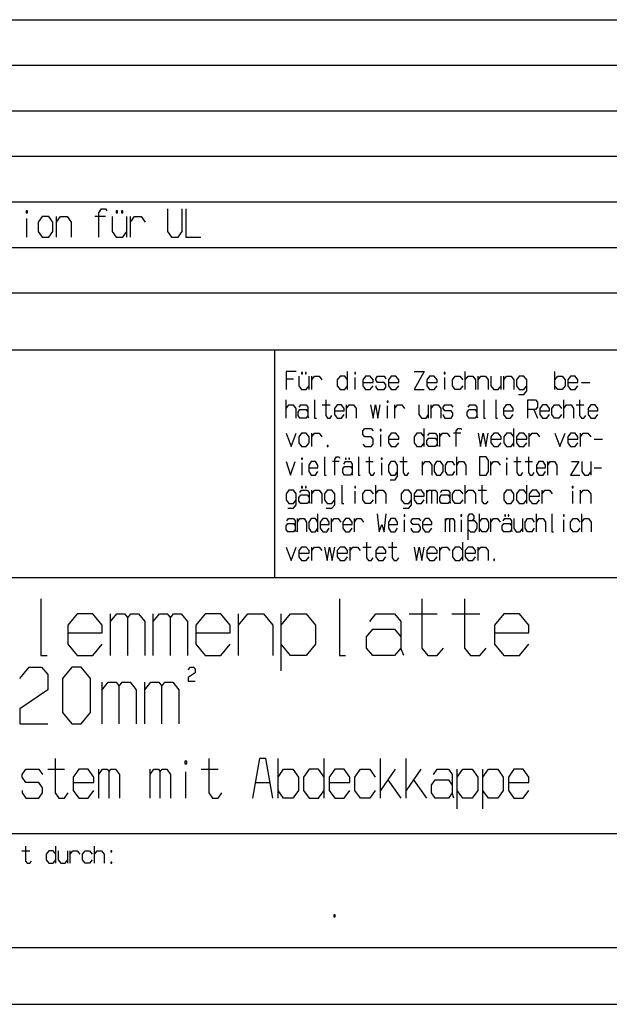
# Model space of a CAD drawing. Extents: x 0 to 594, y 0 to 420.
# Drawn here: x 476 to 527, y 0 to 86 of the extents above; entities that cross this region are included whole.
import ezdxf

# ---------------------------------------------------------------- set-up
doc = ezdxf.new("R2010")
doc.units = 0
doc.layers.get('0').update_dxf_attribs({"linetype": 'CONTINUOUS'})

msp = doc.modelspace()

# ---------------------------------------------------------------- linework, layer by layer
at = {"color": 7}
for p, q in [((408.996582, 86.499992), (588.996582, 86.499992)), ((408.996582, 82.499992), (588.996582, 82.499992)), ((408.996582, 78.499992), (588.996582, 78.499992)), ((408.996582, 74.499992), (588.996582, 74.499992)), ((408.996582, 70.499992), (588.996582, 70.499992)), ((408.996582, 66.499992), (588.996582, 66.499992)), ((408.996582, 62.499992), (588.996582, 62.499992)), ((408.996582, 57.499992), (588.996582, 57.499992)), ((497.996582, 37.499992), (497.996582, 57.499992)), ((408.996582, 37.499992), (588.996582, 37.499992)), ((408.996582, 14.999992), (588.996582, 14.999992)), ((24.996582, 5), (588.996582, 5)), ((408.996582, 4.999993), (588.996582, 4.999993)), ((408.996582, 4.999993), (588.996582, 4.999993)), ((-0.003418, 0), (593.996582, 0))]:
    msp.add_line(p, q, dxfattribs=at)
for points in [[(476.28363, 69.546661), (476.28363, 69.713333), (476.165466, 69.713333), (476.165466, 69.546661)], [(477.199463, 68.713333), (477.199463, 67.879997), (477.553986, 67.379997), (478.144806, 67.379997), (478.499298, 67.879997), (478.499298, 68.713333), (478.144806, 69.213333), (477.553986, 69.213333)], [(484.171478, 69.546661), (484.171478, 69.713333), (484.053314, 69.713333), (484.053314, 69.546661)], [(484.644135, 69.546661), (484.644135, 69.713333), (484.52597, 69.713333), (484.52597, 69.546661)], [(500.448792, 55.386658), (500.448792, 55.493324), (500.366974, 55.493324), (500.366974, 55.386658)], [(500.776031, 55.386658), (500.776031, 55.493324), (500.694244, 55.493324), (500.694244, 55.386658)], [(505.112244, 55.386658), (505.112244, 55.493324), (505.030426, 55.493324), (505.030426, 55.386658)], [(512.986938, 55.386658), (512.986938, 55.493324), (512.90509, 55.493324), (512.90509, 55.386658)], [(507.955872, 52.886658), (507.955872, 52.993324), (507.878632, 52.993324), (507.878632, 52.886658)], [(500.121552, 49.853325), (500.121552, 49.319992), (500.366974, 48.999992), (500.776031, 48.999992), (501.021484, 49.319992), (501.021484, 49.853325), (500.776031, 50.173325), (500.366974, 50.173325)], [(507.362152, 50.386658), (507.362152, 50.493324), (507.280334, 50.493324), (507.280334, 50.386658)], [(502.616882, 49.106659), (502.616882, 48.999992), (502.6987, 48.999992), (502.6987, 49.106659)], [(500.433289, 47.886658), (500.433289, 47.993324), (500.360535, 47.993324), (500.360535, 47.886658)], [(504.288635, 47.886658), (504.288635, 47.993324), (504.215881, 47.993324), (504.215881, 47.886658)], [(504.506866, 47.886658), (504.57962, 47.886658), (504.57962, 47.993324), (504.506866, 47.993324)], [(507.434753, 47.886658), (507.434753, 47.993324), (507.36203, 47.993324), (507.36203, 47.886658)], [(511.999359, 47.353325), (511.999359, 46.819992), (512.21759, 46.499992), (512.581299, 46.499992), (512.799561, 46.819992), (512.799561, 47.353325), (512.581299, 47.673325), (512.21759, 47.673325)], [(516.000183, 46.499992), (516.582153, 46.499992), (516.800415, 46.819992), (516.800415, 47.779991), (516.582153, 48.099991), (516.000183, 48.099991)], [(518.437134, 47.886658), (518.437134, 47.993324), (518.36438, 47.993324), (518.36438, 47.886658)], [(500.448792, 45.386658), (500.448792, 45.493324), (500.366974, 45.493324), (500.366974, 45.386658)], [(500.694244, 45.386658), (500.776031, 45.386658), (500.776031, 45.493324), (500.694244, 45.493324)], [(505.112244, 45.386658), (505.112244, 45.493324), (505.030426, 45.493324), (505.030426, 45.386658)], [(518.120789, 44.853325), (518.120789, 44.319992), (518.366272, 43.999992), (518.77533, 43.999992), (519.020752, 44.319992), (519.020752, 44.853325), (518.77533, 45.173325), (518.366272, 45.173325)], [(524.23645, 45.386658), (524.23645, 45.493324), (524.154663, 45.493324), (524.154663, 45.386658)], [(509.435181, 42.886658), (509.435181, 42.993324), (509.362457, 42.993324), (509.362457, 42.886658)], [(514.436279, 42.886658), (514.436279, 42.993324), (514.363525, 42.993324), (514.363525, 42.886658)], [(518.291626, 42.886658), (518.291626, 42.993324), (518.218872, 42.993324), (518.218872, 42.886658)], [(518.509888, 42.886658), (518.582642, 42.886658), (518.582642, 42.993324), (518.509888, 42.993324)], [(523.438171, 42.886658), (523.438171, 42.993324), (523.365417, 42.993324), (523.365417, 42.886658)], [(517.241272, 39.106659), (517.241272, 38.999992), (517.32312, 38.999992), (517.32312, 39.106659)], [(479.352234, 25.630419), (480.170227, 24.630419), (480.988251, 24.630419), (481.806244, 25.630419), (481.806244, 28.630419), (480.988251, 29.630419), (480.170227, 29.630419), (479.352234, 28.630419)], [(490.276245, 21.131136), (490.276245, 21.36447), (490.112701, 21.36447), (490.112701, 21.131136)], [(483.68335, 13.387733), (483.68335, 13.487733), (483.606049, 13.487733), (483.606049, 13.387733)], [(483.606049, 12.487733), (483.606049, 12.387733), (483.68335, 12.387733), (483.68335, 12.487733)], [(503.188995, 7.852437), (503.188995, 7.685771), (503.307159, 7.685771), (503.307159, 7.852437)]]:
    msp.add_lwpolyline(points, close=True, dxfattribs=at)
for points in [[(478.82431, 67.379997), (478.82431, 69.213333)], [(478.82431, 68.713333), (479.178802, 69.213333), (479.769653, 69.213333), (480.124146, 68.713333), (480.124146, 67.379997)], [(483.137482, 69.213333), (482.192139, 69.213333)], [(482.546631, 67.379997), (482.546631, 69.546661), (482.78299, 69.879997), (483.137482, 69.879997), (483.255646, 69.713333)], [(483.698822, 69.213333), (483.698822, 67.879997), (484.053314, 67.379997), (484.644135, 67.379997), (484.998657, 67.879997)], [(484.998657, 67.379997), (484.998657, 69.213333)], [(485.323639, 67.379997), (485.323639, 69.213333)], [(485.323639, 68.713333), (485.678131, 69.213333), (486.268982, 69.213333), (486.623474, 68.713333)], [(488.573303, 69.879997), (488.573303, 67.879997), (488.927826, 67.379997), (489.518646, 67.379997), (489.873138, 67.879997), (489.873138, 69.879997)], [(490.198151, 69.879997), (490.198151, 67.379997), (491.497986, 67.379997)], [(476.224548, 67.379997), (476.224548, 69.046661)], [(499.896515, 55.599991), (498.996582, 55.599991), (498.996582, 53.999992)], [(504.396362, 53.999992), (504.396362, 55.599991)], [(510.246124, 55.599991), (511.146088, 55.599991), (510.246124, 53.999992), (511.146088, 53.999992)], [(514.745972, 53.999992), (514.745972, 55.599991)], [(522.620605, 53.999992), (522.620605, 55.599991)], [(498.996582, 54.959991), (499.651093, 54.959991)], [(500.121552, 55.173325), (500.121552, 54.319992), (500.366974, 53.999992), (500.776031, 53.999992), (501.021484, 54.319992)], [(501.021484, 53.999992), (501.021484, 55.173325)], [(501.24649, 53.999992), (501.24649, 55.173325)], [(501.24649, 54.853325), (501.491943, 55.173325), (501.901001, 55.173325), (502.146423, 54.853325)], [(504.396362, 54.853325), (504.150909, 55.173325), (503.741852, 55.173325), (503.496399, 54.853325), (503.496399, 54.319992), (503.741852, 53.999992), (504.150909, 53.999992), (504.396362, 54.319992)], [(505.07132, 53.999992), (505.07132, 55.066658)], [(505.746307, 54.639992), (506.646271, 54.639992), (506.646271, 54.853325), (506.400818, 55.173325), (505.99176, 55.173325), (505.746307, 54.853325), (505.746307, 54.319992), (505.99176, 53.999992), (506.400818, 53.999992), (506.646271, 54.319992)], [(506.871277, 54.319992), (506.871277, 54.213326), (507.034882, 53.999992), (507.607574, 53.999992), (507.77121, 54.213326), (507.77121, 54.426659), (507.607574, 54.639992), (507.034882, 54.639992), (506.871277, 54.853325), (506.871277, 54.959991), (507.034882, 55.173325), (507.607574, 55.173325), (507.77121, 54.959991)], [(507.996216, 54.639992), (508.896179, 54.639992), (508.896179, 54.853325), (508.650726, 55.173325), (508.241669, 55.173325), (507.996216, 54.853325), (507.996216, 54.319992), (508.241669, 53.999992), (508.650726, 53.999992), (508.896179, 54.319992)], [(511.371094, 54.639992), (512.271057, 54.639992), (512.271057, 54.853325), (512.025574, 55.173325), (511.616516, 55.173325), (511.371094, 54.853325), (511.371094, 54.319992), (511.616516, 53.999992), (512.025574, 53.999992), (512.271057, 54.319992)], [(512.946045, 53.999992), (512.946045, 55.066658)], [(514.520935, 54.319992), (514.275513, 53.999992), (513.866455, 53.999992), (513.620972, 54.319992), (513.620972, 54.853325), (513.866455, 55.173325), (514.275513, 55.173325), (514.520935, 54.853325)], [(514.745972, 54.853325), (514.991394, 55.173325), (515.400452, 55.173325), (515.645874, 54.853325), (515.645874, 53.999992)], [(515.870911, 53.999992), (515.870911, 55.173325)], [(515.870911, 54.853325), (516.116333, 55.173325), (516.525391, 55.173325), (516.770874, 54.853325), (516.770874, 53.999992)], [(516.99585, 55.173325), (516.99585, 54.319992), (517.241272, 53.999992), (517.650391, 53.999992), (517.895813, 54.319992)], [(517.895813, 53.999992), (517.895813, 55.173325)], [(518.120789, 53.999992), (518.120789, 55.173325)], [(518.120789, 54.853325), (518.366272, 55.173325), (518.77533, 55.173325), (519.020752, 54.853325), (519.020752, 53.999992)], [(519.409424, 53.573326), (519.900269, 53.573326), (520.145691, 53.893326), (520.145691, 54.853325), (519.900269, 55.173325), (519.491211, 55.173325), (519.245789, 54.853325), (519.245789, 54.319992), (519.491211, 53.999992), (519.900269, 53.999992), (520.145691, 54.319992)], [(522.620605, 54.853325), (522.866089, 55.173325), (523.275146, 55.173325), (523.520569, 54.853325), (523.520569, 54.319992), (523.275146, 53.999992), (522.866089, 53.999992), (522.620605, 54.319992)], [(523.745605, 54.639992), (524.645508, 54.639992), (524.645508, 54.853325), (524.400085, 55.173325), (523.991028, 55.173325), (523.745605, 54.853325), (523.745605, 54.319992), (523.991028, 53.999992), (524.400085, 53.999992), (524.645508, 54.319992)], [(524.952332, 54.639992), (525.68866, 54.639992)], [(498.996582, 51.499992), (498.996582, 53.099991)], [(501.506683, 53.099991), (501.506683, 51.499992), (501.661133, 51.499992)], [(502.491455, 53.099991), (502.491455, 51.713326), (502.645905, 51.499992), (502.877594, 51.499992), (503.032043, 51.713326)], [(516.374573, 53.099991), (516.374573, 51.499992), (516.528992, 51.499992)], [(517.436523, 53.099991), (517.436523, 51.499992), (517.591003, 51.499992)], [(520.236389, 51.499992), (520.236389, 53.099991), (520.931396, 53.099991), (521.085876, 52.886658), (521.085876, 52.459991), (520.931396, 52.246658), (520.236389, 52.246658)], [(523.422363, 51.499992), (523.422363, 53.099991)], [(524.793213, 53.099991), (524.793213, 51.713326), (524.947693, 51.499992), (525.179382, 51.499992), (525.333801, 51.713326)], [(498.996582, 52.353325), (499.228271, 52.673325), (499.61441, 52.673325), (499.846069, 52.353325), (499.846069, 51.499992)], [(500.985291, 51.499992), (500.908051, 51.713326), (500.753601, 51.499992), (500.213013, 51.499992), (500.058563, 51.713326), (500.058563, 52.033325), (500.213013, 52.246658), (500.753601, 52.246658), (500.908051, 52.033325)], [(500.135803, 52.459991), (500.290253, 52.673325), (500.753601, 52.673325), (500.908051, 52.459991), (500.908051, 51.713326)], [(502.182556, 52.673325), (502.877594, 52.673325)], [(503.244537, 52.139992), (504.094025, 52.139992), (504.094025, 52.353325), (503.862366, 52.673325), (503.476227, 52.673325), (503.244537, 52.353325), (503.244537, 51.819992), (503.476227, 51.499992), (503.862366, 51.499992), (504.094025, 51.819992)], [(504.306519, 51.499992), (504.306519, 52.673325)], [(504.306519, 52.353325), (504.538208, 52.673325), (504.924347, 52.673325), (505.156036, 52.353325), (505.156036, 51.499992)], [(506.430511, 52.673325), (506.642883, 51.499992), (506.855255, 52.673325), (507.067627, 51.499992), (507.279999, 52.673325)], [(507.917236, 51.499992), (507.917236, 52.566658)], [(508.554474, 51.499992), (508.554474, 52.673325)], [(508.554474, 52.353325), (508.786163, 52.673325), (509.172302, 52.673325), (509.403992, 52.353325)], [(510.678467, 52.673325), (510.678467, 51.819992), (510.910156, 51.499992), (511.296265, 51.499992), (511.527954, 51.819992)], [(511.527954, 51.499992), (511.527954, 52.673325)], [(511.740448, 51.499992), (511.740448, 52.673325)], [(511.740448, 52.353325), (511.972137, 52.673325), (512.358276, 52.673325), (512.589966, 52.353325), (512.589966, 51.499992)], [(512.802429, 51.819992), (512.802429, 51.713326), (512.956909, 51.499992), (513.497498, 51.499992), (513.651917, 51.713326), (513.651917, 51.926659), (513.497498, 52.139992), (512.956909, 52.139992), (512.802429, 52.353325), (512.802429, 52.459991), (512.956909, 52.673325), (513.497498, 52.673325), (513.651917, 52.459991)], [(515.853149, 51.499992), (515.77594, 51.713326), (515.62146, 51.499992), (515.080872, 51.499992), (514.926453, 51.713326), (514.926453, 52.033325), (515.080872, 52.246658), (515.62146, 52.246658), (515.77594, 52.033325)], [(515.003662, 52.459991), (515.158081, 52.673325), (515.62146, 52.673325), (515.77594, 52.459991), (515.77594, 51.713326)], [(518.112366, 52.139992), (518.961914, 52.139992), (518.961914, 52.353325), (518.730225, 52.673325), (518.344055, 52.673325), (518.112366, 52.353325), (518.112366, 51.819992), (518.344055, 51.499992), (518.730225, 51.499992), (518.961914, 51.819992)], [(520.776978, 52.246658), (521.085876, 51.499992)], [(521.29834, 52.139992), (522.147827, 52.139992), (522.147827, 52.353325), (521.916199, 52.673325), (521.530029, 52.673325), (521.29834, 52.353325), (521.29834, 51.819992), (521.530029, 51.499992), (521.916199, 51.499992), (522.147827, 51.819992)], [(523.209839, 51.819992), (522.978149, 51.499992), (522.592041, 51.499992), (522.360352, 51.819992), (522.360352, 52.353325), (522.592041, 52.673325), (522.978149, 52.673325), (523.209839, 52.353325)], [(523.422363, 52.353325), (523.653992, 52.673325), (524.040161, 52.673325), (524.271851, 52.353325), (524.271851, 51.499992)], [(524.484314, 52.673325), (525.179382, 52.673325)], [(525.546326, 52.139992), (526.395813, 52.139992), (526.395813, 52.353325), (526.164124, 52.673325), (525.778015, 52.673325), (525.546326, 52.353325), (525.546326, 51.819992), (525.778015, 51.499992), (526.164124, 51.499992), (526.395813, 51.819992)], [(498.996582, 50.173325), (499.446564, 48.999992), (499.896515, 50.173325)], [(501.24649, 48.999992), (501.24649, 50.173325)], [(501.24649, 49.853325), (501.491943, 50.173325), (501.901001, 50.173325), (502.146423, 49.853325)], [(505.746307, 49.213326), (505.909943, 48.999992), (506.482635, 48.999992), (506.646271, 49.213326), (506.646271, 49.639992), (506.482635, 49.853325), (505.909943, 49.853325), (505.746307, 50.066658), (505.746307, 50.386658), (505.909943, 50.599991), (506.482635, 50.599991), (506.646271, 50.386658)], [(507.996216, 49.639992), (508.896179, 49.639992), (508.896179, 49.853325), (508.650726, 50.173325), (508.241669, 50.173325), (507.996216, 49.853325), (507.996216, 49.319992), (508.241669, 48.999992), (508.650726, 48.999992), (508.896179, 49.319992)], [(511.146088, 49.853325), (510.900635, 50.173325), (510.491577, 50.173325), (510.246124, 49.853325), (510.246124, 49.319992), (510.491577, 48.999992), (510.900635, 48.999992), (511.146088, 49.319992)], [(511.146088, 48.999992), (511.146088, 50.599991)], [(511.452911, 49.959991), (511.616516, 50.173325), (512.107422, 50.173325), (512.271057, 49.959991), (512.271057, 49.213326)], [(512.496033, 48.999992), (512.496033, 50.173325)], [(512.496033, 49.853325), (512.741455, 50.173325), (513.150574, 50.173325), (513.395996, 49.853325)], [(514.3573, 50.173325), (513.70282, 50.173325)], [(513.948242, 48.999992), (513.948242, 50.386658), (514.111877, 50.599991), (514.3573, 50.599991), (514.439148, 50.493324)], [(515.870911, 50.173325), (516.095886, 48.999992), (516.320862, 50.173325), (516.545837, 48.999992), (516.770874, 50.173325)], [(516.99585, 49.639992), (517.895813, 49.639992), (517.895813, 49.853325), (517.650391, 50.173325), (517.241272, 50.173325), (516.99585, 49.853325), (516.99585, 49.319992), (517.241272, 48.999992), (517.650391, 48.999992), (517.895813, 49.319992)], [(519.020752, 49.853325), (518.77533, 50.173325), (518.366272, 50.173325), (518.120789, 49.853325), (518.120789, 49.319992), (518.366272, 48.999992), (518.77533, 48.999992), (519.020752, 49.319992)], [(519.020752, 48.999992), (519.020752, 50.599991)], [(519.245789, 49.639992), (520.145691, 49.639992), (520.145691, 49.853325), (519.900269, 50.173325), (519.491211, 50.173325), (519.245789, 49.853325), (519.245789, 49.319992), (519.491211, 48.999992), (519.900269, 48.999992), (520.145691, 49.319992)], [(520.370728, 48.999992), (520.370728, 50.173325)], [(520.370728, 49.853325), (520.61615, 50.173325), (521.025208, 50.173325), (521.270691, 49.853325)], [(522.620605, 50.173325), (523.070618, 48.999992), (523.520569, 50.173325)], [(523.745605, 49.639992), (524.645508, 49.639992), (524.645508, 49.853325), (524.400085, 50.173325), (523.991028, 50.173325), (523.745605, 49.853325), (523.745605, 49.319992), (523.991028, 48.999992), (524.400085, 48.999992), (524.645508, 49.319992)], [(524.870544, 48.999992), (524.870544, 50.173325)], [(524.870544, 49.853325), (525.115967, 50.173325), (525.525024, 50.173325), (525.770508, 49.853325)], [(507.321228, 48.999992), (507.321228, 50.066658)], [(512.352844, 48.999992), (512.271057, 49.213326), (512.107422, 48.999992), (511.534698, 48.999992), (511.371094, 49.213326), (511.371094, 49.533325), (511.534698, 49.746658), (512.107422, 49.746658), (512.271057, 49.533325)], [(526.077332, 49.639992), (526.813599, 49.639992)], [(498.996582, 47.673325), (499.396698, 46.499992), (499.796783, 47.673325)], [(500.997009, 47.139992), (501.797211, 47.139992), (501.797211, 47.353325), (501.578979, 47.673325), (501.21524, 47.673325), (500.997009, 47.353325), (500.997009, 46.819992), (501.21524, 46.499992), (501.578979, 46.499992), (501.797211, 46.819992)], [(502.360962, 48.099991), (502.360962, 46.499992), (502.506439, 46.499992)], [(503.652161, 47.673325), (503.07019, 47.673325)], [(503.288422, 46.499992), (503.288422, 47.886658), (503.433929, 48.099991), (503.652161, 48.099991), (503.724915, 47.993324)], [(504.070404, 47.459991), (504.215881, 47.673325), (504.652374, 47.673325), (504.797852, 47.459991), (504.797852, 46.713326)], [(505.361603, 48.099991), (505.361603, 46.499992), (505.50708, 46.499992)], [(505.998077, 47.673325), (506.652802, 47.673325)], [(506.289063, 48.099991), (506.289063, 46.713326), (506.43454, 46.499992), (506.652802, 46.499992), (506.798279, 46.713326)], [(508.143982, 46.073326), (508.580475, 46.073326), (508.798706, 46.393326), (508.798706, 47.353325), (508.580475, 47.673325), (508.216736, 47.673325), (507.998505, 47.353325), (507.998505, 46.819992), (508.216736, 46.499992), (508.580475, 46.499992), (508.798706, 46.819992)], [(508.998718, 47.673325), (509.653442, 47.673325)], [(509.289703, 48.099991), (509.289703, 46.713326), (509.435181, 46.499992), (509.653442, 46.499992), (509.79892, 46.713326)], [(510.999146, 46.499992), (510.999146, 47.673325)], [(510.999146, 47.353325), (511.217377, 47.673325), (511.581116, 47.673325), (511.799347, 47.353325), (511.799347, 46.499992)], [(513.799805, 46.819992), (513.581543, 46.499992), (513.217834, 46.499992), (512.999573, 46.819992), (512.999573, 47.353325), (513.217834, 47.673325), (513.581543, 47.673325), (513.799805, 47.353325)], [(513.999756, 46.499992), (513.999756, 48.099991)], [(513.999756, 47.353325), (514.218018, 47.673325), (514.581787, 47.673325), (514.799988, 47.353325), (514.799988, 46.499992)], [(517.000427, 46.499992), (517.000427, 47.673325)], [(517.000427, 47.353325), (517.218689, 47.673325), (517.582397, 47.673325), (517.800659, 47.353325)], [(519.000854, 47.673325), (519.655579, 47.673325)], [(519.291809, 48.099991), (519.291809, 46.713326), (519.437317, 46.499992), (519.655579, 46.499992), (519.801086, 46.713326)], [(520.001038, 47.673325), (520.655762, 47.673325)], [(520.292053, 48.099991), (520.292053, 46.713326), (520.437561, 46.499992), (520.655762, 46.499992), (520.80127, 46.713326)], [(521.001282, 47.139992), (521.801514, 47.139992), (521.801514, 47.353325), (521.583252, 47.673325), (521.219543, 47.673325), (521.001282, 47.353325), (521.001282, 46.819992), (521.219543, 46.499992), (521.583252, 46.499992), (521.801514, 46.819992)], [(522.001465, 46.499992), (522.001465, 47.673325)], [(522.001465, 47.353325), (522.219727, 47.673325), (522.583496, 47.673325), (522.801697, 47.353325), (522.801697, 46.499992)], [(524.074646, 47.673325), (524.72937, 47.673325), (524.001892, 46.499992), (524.802124, 46.499992)], [(525.002136, 47.673325), (525.002136, 46.819992), (525.220398, 46.499992), (525.584106, 46.499992), (525.802368, 46.819992)], [(525.802368, 46.499992), (525.802368, 47.673325)], [(500.396912, 46.499992), (500.396912, 47.566658)], [(504.870605, 46.499992), (504.797852, 46.713326), (504.652374, 46.499992), (504.143127, 46.499992), (503.99765, 46.713326), (503.99765, 47.033325), (504.143127, 47.246658), (504.652374, 47.246658), (504.797852, 47.033325)], [(507.398407, 46.499992), (507.398407, 47.566658)], [(518.400757, 46.499992), (518.400757, 47.566658)], [(526.075073, 47.139992), (526.729797, 47.139992)], [(499.160217, 43.573326), (499.651093, 43.573326), (499.896515, 43.893326), (499.896515, 44.853325), (499.651093, 45.173325), (499.242035, 45.173325), (498.996582, 44.853325), (498.996582, 44.319992), (499.242035, 43.999992), (499.651093, 43.999992), (499.896515, 44.319992)], [(500.203339, 44.959991), (500.366974, 45.173325), (500.857849, 45.173325), (501.021484, 44.959991), (501.021484, 44.213326)], [(501.24649, 43.999992), (501.24649, 45.173325)], [(501.24649, 44.853325), (501.491943, 45.173325), (501.901001, 45.173325), (502.146423, 44.853325), (502.146423, 43.999992)], [(502.535065, 43.573326), (503.02594, 43.573326), (503.271393, 43.893326), (503.271393, 44.853325), (503.02594, 45.173325), (502.616882, 45.173325), (502.37146, 44.853325), (502.37146, 44.319992), (502.616882, 43.999992), (503.02594, 43.999992), (503.271393, 44.319992)], [(503.905457, 45.599991), (503.905457, 43.999992), (504.069092, 43.999992)], [(505.07132, 43.999992), (505.07132, 45.066658)], [(506.646271, 44.319992), (506.400818, 43.999992), (505.99176, 43.999992), (505.746307, 44.319992), (505.746307, 44.853325), (505.99176, 45.173325), (506.400818, 45.173325), (506.646271, 44.853325)], [(506.871277, 43.999992), (506.871277, 45.599991)], [(506.871277, 44.853325), (507.116699, 45.173325), (507.525757, 45.173325), (507.77121, 44.853325), (507.77121, 43.999992)], [(509.28479, 43.573326), (509.775696, 43.573326), (510.021118, 43.893326), (510.021118, 44.853325), (509.775696, 45.173325), (509.366608, 45.173325), (509.121185, 44.853325), (509.121185, 44.319992), (509.366608, 43.999992), (509.775696, 43.999992), (510.021118, 44.319992)], [(510.246124, 44.639992), (511.146088, 44.639992), (511.146088, 44.853325), (510.900635, 45.173325), (510.491577, 45.173325), (510.246124, 44.853325), (510.246124, 44.319992), (510.491577, 43.999992), (510.900635, 43.999992), (511.146088, 44.319992)], [(511.371094, 43.999992), (511.371094, 45.173325)], [(511.371094, 44.959991), (511.534698, 45.173325), (511.739258, 45.173325), (511.821045, 45.066658)], [(511.821045, 43.999992), (511.821045, 45.066658), (511.902863, 45.173325), (512.107422, 45.173325), (512.271057, 44.959991), (512.271057, 43.999992)], [(512.577881, 44.959991), (512.741455, 45.173325), (513.232361, 45.173325), (513.395996, 44.959991), (513.395996, 44.213326)], [(514.520935, 44.319992), (514.275513, 43.999992), (513.866455, 43.999992), (513.620972, 44.319992), (513.620972, 44.853325), (513.866455, 45.173325), (514.275513, 45.173325), (514.520935, 44.853325)], [(514.745972, 43.999992), (514.745972, 45.599991)], [(514.745972, 44.853325), (514.991394, 45.173325), (515.400452, 45.173325), (515.645874, 44.853325), (515.645874, 43.999992)], [(515.870911, 45.173325), (516.607239, 45.173325)], [(516.198181, 45.599991), (516.198181, 44.213326), (516.361816, 43.999992), (516.607239, 43.999992), (516.770874, 44.213326)], [(520.145691, 44.853325), (519.900269, 45.173325), (519.491211, 45.173325), (519.245789, 44.853325), (519.245789, 44.319992), (519.491211, 43.999992), (519.900269, 43.999992), (520.145691, 44.319992)], [(520.145691, 43.999992), (520.145691, 45.599991)], [(520.370728, 44.639992), (521.270691, 44.639992), (521.270691, 44.853325), (521.025208, 45.173325), (520.61615, 45.173325), (520.370728, 44.853325), (520.370728, 44.319992), (520.61615, 43.999992), (521.025208, 43.999992), (521.270691, 44.319992)], [(521.495667, 43.999992), (521.495667, 45.173325)], [(521.495667, 44.853325), (521.741089, 45.173325), (522.150208, 45.173325), (522.39563, 44.853325)], [(524.195557, 43.999992), (524.195557, 45.066658)], [(524.870544, 43.999992), (524.870544, 45.173325)], [(524.870544, 44.853325), (525.115967, 45.173325), (525.525024, 45.173325), (525.770508, 44.853325), (525.770508, 43.999992)], [(501.103302, 43.999992), (501.021484, 44.213326), (500.857849, 43.999992), (500.285156, 43.999992), (500.121552, 44.213326), (500.121552, 44.533325), (500.285156, 44.746658), (500.857849, 44.746658), (501.021484, 44.533325)], [(513.477783, 43.999992), (513.395996, 44.213326), (513.232361, 43.999992), (512.659668, 43.999992), (512.496033, 44.213326), (512.496033, 44.533325), (512.659668, 44.746658), (513.232361, 44.746658), (513.395996, 44.533325)], [(499.069336, 42.459991), (499.214813, 42.673325), (499.651306, 42.673325), (499.796783, 42.459991), (499.796783, 41.713326)], [(499.996796, 41.499992), (499.996796, 42.673325)], [(499.996796, 42.353325), (500.215027, 42.673325), (500.578766, 42.673325), (500.796997, 42.353325), (500.796997, 41.499992)], [(501.797211, 42.353325), (501.578979, 42.673325), (501.21524, 42.673325), (500.997009, 42.353325), (500.997009, 41.819992), (501.21524, 41.499992), (501.578979, 41.499992), (501.797211, 41.819992)], [(501.797211, 41.499992), (501.797211, 43.099991)], [(501.997223, 42.139992), (502.797424, 42.139992), (502.797424, 42.353325), (502.579193, 42.673325), (502.215454, 42.673325), (501.997223, 42.353325), (501.997223, 41.819992), (502.215454, 41.499992), (502.579193, 41.499992), (502.797424, 41.819992)], [(502.997437, 41.499992), (502.997437, 42.673325)], [(502.997437, 42.353325), (503.215668, 42.673325), (503.579407, 42.673325), (503.797638, 42.353325)], [(503.99765, 42.139992), (504.797852, 42.139992), (504.797852, 42.353325), (504.57962, 42.673325), (504.215881, 42.673325), (503.99765, 42.353325), (503.99765, 41.819992), (504.215881, 41.499992), (504.57962, 41.499992), (504.797852, 41.819992)], [(504.997864, 41.499992), (504.997864, 42.673325)], [(504.997864, 42.353325), (505.216095, 42.673325), (505.579834, 42.673325), (505.798065, 42.353325)], [(506.998291, 43.099991), (507.180145, 41.499992), (507.398407, 42.139992), (507.616638, 41.499992), (507.798492, 43.099991)], [(507.998505, 42.139992), (508.798706, 42.139992), (508.798706, 42.353325), (508.580475, 42.673325), (508.216736, 42.673325), (507.998505, 42.353325), (507.998505, 41.819992), (508.216736, 41.499992), (508.580475, 41.499992), (508.798706, 41.819992)], [(509.398834, 41.499992), (509.398834, 42.566658)], [(509.998932, 41.819992), (509.998932, 41.713326), (510.144409, 41.499992), (510.653656, 41.499992), (510.799133, 41.713326), (510.799133, 41.926659), (510.653656, 42.139992), (510.144409, 42.139992), (509.998932, 42.353325), (509.998932, 42.459991), (510.144409, 42.673325), (510.653656, 42.673325), (510.799133, 42.459991)], [(510.999146, 42.139992), (511.799347, 42.139992), (511.799347, 42.353325), (511.581116, 42.673325), (511.217377, 42.673325), (510.999146, 42.353325), (510.999146, 41.819992), (511.217377, 41.499992), (511.581116, 41.499992), (511.799347, 41.819992)], [(512.999573, 41.499992), (512.999573, 42.673325)], [(512.999573, 42.459991), (513.145081, 42.673325), (513.326904, 42.673325), (513.399658, 42.566658)], [(513.399658, 41.499992), (513.399658, 42.566658), (513.472412, 42.673325), (513.654297, 42.673325), (513.799805, 42.459991), (513.799805, 41.499992)], [(514.399902, 41.499992), (514.399902, 42.566658)], [(515, 41.713326), (515, 42.886658), (515.145508, 43.099991), (515.363708, 43.099991), (515.509216, 42.886658), (515.509216, 42.673325), (515.363708, 42.459991)], [(515, 40.80666), (515, 41.713326), (515.218262, 41.499992), (515.58197, 41.499992), (515.800232, 41.819992), (515.800232, 42.246658), (515.58197, 42.459991), (515, 42.459991)], [(516.000183, 41.499992), (516.000183, 43.099991)], [(516.000183, 42.353325), (516.218445, 42.673325), (516.582153, 42.673325), (516.800415, 42.353325), (516.800415, 41.819992), (516.582153, 41.499992), (516.218445, 41.499992), (516.000183, 41.819992)], [(517.000427, 41.499992), (517.000427, 42.673325)], [(517.000427, 42.353325), (517.218689, 42.673325), (517.582397, 42.673325), (517.800659, 42.353325)], [(518.073364, 42.459991), (518.218872, 42.673325), (518.655334, 42.673325), (518.800842, 42.459991), (518.800842, 41.713326)], [(519.000854, 42.673325), (519.000854, 41.819992), (519.219116, 41.499992), (519.582825, 41.499992), (519.801086, 41.819992)], [(519.801086, 41.499992), (519.801086, 42.673325)], [(520.80127, 41.819992), (520.583008, 41.499992), (520.219299, 41.499992), (520.001038, 41.819992), (520.001038, 42.353325), (520.219299, 42.673325), (520.583008, 42.673325), (520.80127, 42.353325)], [(521.001282, 41.499992), (521.001282, 43.099991)], [(521.001282, 42.353325), (521.219543, 42.673325), (521.583252, 42.673325), (521.801514, 42.353325), (521.801514, 41.499992)], [(522.365234, 43.099991), (522.365234, 41.499992), (522.510742, 41.499992)], [(523.401794, 41.499992), (523.401794, 42.566658)], [(524.802124, 41.819992), (524.583862, 41.499992), (524.220154, 41.499992), (524.001892, 41.819992), (524.001892, 42.353325), (524.220154, 42.673325), (524.583862, 42.673325), (524.802124, 42.353325)], [(525.002136, 41.499992), (525.002136, 43.099991)], [(525.002136, 42.353325), (525.220398, 42.673325), (525.584106, 42.673325), (525.802368, 42.353325), (525.802368, 41.499992)], [(499.869537, 41.499992), (499.796783, 41.713326), (499.651306, 41.499992), (499.14209, 41.499992), (498.996582, 41.713326), (498.996582, 42.033325), (499.14209, 42.246658), (499.651306, 42.246658), (499.796783, 42.033325)], [(518.873596, 41.499992), (518.800842, 41.713326), (518.655334, 41.499992), (518.146118, 41.499992), (518.00061, 41.713326), (518.00061, 42.033325), (518.146118, 42.246658), (518.655334, 42.246658), (518.800842, 42.033325)], [(498.996582, 40.173325), (499.446564, 38.999992), (499.896515, 40.173325)], [(500.121552, 39.639992), (501.021484, 39.639992), (501.021484, 39.853325), (500.776031, 40.173325), (500.366974, 40.173325), (500.121552, 39.853325), (500.121552, 39.319992), (500.366974, 38.999992), (500.776031, 38.999992), (501.021484, 39.319992)], [(501.24649, 38.999992), (501.24649, 40.173325)], [(501.24649, 39.853325), (501.491943, 40.173325), (501.901001, 40.173325), (502.146423, 39.853325)], [(502.37146, 40.173325), (502.596436, 38.999992), (502.821411, 40.173325), (503.046417, 38.999992), (503.271393, 40.173325)], [(503.496399, 39.639992), (504.396362, 39.639992), (504.396362, 39.853325), (504.150909, 40.173325), (503.741852, 40.173325), (503.496399, 39.853325), (503.496399, 39.319992), (503.741852, 38.999992), (504.150909, 38.999992), (504.396362, 39.319992)], [(504.621368, 38.999992), (504.621368, 40.173325)], [(504.621368, 39.853325), (504.866791, 40.173325), (505.275848, 40.173325), (505.521301, 39.853325)], [(505.746307, 40.173325), (506.482635, 40.173325)], [(506.073578, 40.599991), (506.073578, 39.213326), (506.237183, 38.999992), (506.482635, 38.999992), (506.646271, 39.213326)], [(506.871277, 39.639992), (507.77121, 39.639992), (507.77121, 39.853325), (507.525757, 40.173325), (507.116699, 40.173325), (506.871277, 39.853325), (506.871277, 39.319992), (507.116699, 38.999992), (507.525757, 38.999992), (507.77121, 39.319992)], [(507.996216, 40.173325), (508.732544, 40.173325)], [(508.323486, 40.599991), (508.323486, 39.213326), (508.487091, 38.999992), (508.732544, 38.999992), (508.896179, 39.213326)], [(510.246124, 40.173325), (510.47113, 38.999992), (510.696106, 40.173325), (510.921082, 38.999992), (511.146088, 40.173325)], [(511.371094, 39.639992), (512.271057, 39.639992), (512.271057, 39.853325), (512.025574, 40.173325), (511.616516, 40.173325), (511.371094, 39.853325), (511.371094, 39.319992), (511.616516, 38.999992), (512.025574, 38.999992), (512.271057, 39.319992)], [(512.496033, 38.999992), (512.496033, 40.173325)], [(512.496033, 39.853325), (512.741455, 40.173325), (513.150574, 40.173325), (513.395996, 39.853325)], [(514.520935, 39.853325), (514.275513, 40.173325), (513.866455, 40.173325), (513.620972, 39.853325), (513.620972, 39.319992), (513.866455, 38.999992), (514.275513, 38.999992), (514.520935, 39.319992)], [(514.520935, 38.999992), (514.520935, 40.599991)], [(514.745972, 39.639992), (515.645874, 39.639992), (515.645874, 39.853325), (515.400452, 40.173325), (514.991394, 40.173325), (514.745972, 39.853325), (514.745972, 39.319992), (514.991394, 38.999992), (515.400452, 38.999992), (515.645874, 39.319992)], [(515.870911, 38.999992), (515.870911, 40.173325)], [(515.870911, 39.853325), (516.116333, 40.173325), (516.525391, 40.173325), (516.770874, 39.853325), (516.770874, 38.999992)], [(477.443481, 35.630417), (477.443481, 30.630419), (477.988831, 30.630419)], [(503.688812, 35.630417), (503.688812, 30.630419), (504.234131, 30.630419)], [(510.914825, 35.630417), (510.914825, 31.297085), (511.460144, 30.630419), (512.278137, 30.630419), (512.823486, 31.297085)], [(514.664185, 35.630417), (514.664185, 31.297085), (515.209473, 30.630419), (516.027466, 30.630419), (516.572815, 31.297085)], [(479.829468, 32.630417), (482.828827, 32.630417), (482.828827, 33.297085), (482.010803, 34.297085), (480.647491, 34.297085), (479.829468, 33.297085), (479.829468, 31.630419), (480.647491, 30.630419), (482.010803, 30.630419), (482.828827, 31.630419)], [(483.578827, 30.630419), (483.578827, 34.297085)], [(483.578827, 33.630417), (484.124146, 34.297085), (484.805817, 34.297085), (485.078491, 33.963753)], [(485.078491, 30.630419), (485.078491, 33.963753), (485.351135, 34.297085), (486.032806, 34.297085), (486.578156, 33.630417), (486.578156, 30.630419)], [(487.328156, 30.630419), (487.328156, 34.297085)], [(487.328156, 33.630417), (487.873474, 34.297085), (488.555145, 34.297085), (488.82782, 33.963753)], [(488.82782, 30.630419), (488.82782, 33.963753), (489.100494, 34.297085), (489.782166, 34.297085), (490.327484, 33.630417), (490.327484, 30.630419)], [(491.077484, 32.630417), (494.076813, 32.630417), (494.076813, 33.297085), (493.25882, 34.297085), (491.895477, 34.297085), (491.077484, 33.297085), (491.077484, 31.630419), (491.895477, 30.630419), (493.25882, 30.630419), (494.076813, 31.630419)], [(494.826813, 30.630419), (494.826813, 34.297085)], [(494.826813, 33.297085), (495.644806, 34.297085), (497.008148, 34.297085), (497.826141, 33.297085), (497.826141, 30.630419)], [(498.576141, 29.297085), (498.576141, 34.297085)], [(498.576141, 33.297085), (499.394135, 34.297085), (500.757477, 34.297085), (501.57547, 33.297085), (501.57547, 31.630419), (500.757477, 30.630419), (499.394135, 30.630419), (498.576141, 31.630419)], [(506.347473, 33.630417), (506.892822, 34.297085), (508.528809, 34.297085), (509.074158, 33.630417), (509.074158, 31.297085)], [(509.824158, 34.297085), (512.278137, 34.297085)], [(513.573486, 34.297085), (516.027466, 34.297085)], [(517.322815, 32.630417), (520.322144, 32.630417), (520.322144, 33.297085), (519.50415, 34.297085), (518.140808, 34.297085), (517.322815, 33.297085), (517.322815, 31.630419), (518.140808, 30.630419), (519.50415, 30.630419), (520.322144, 31.630419)], [(509.346802, 30.630419), (509.074158, 31.297085), (508.528809, 30.630419), (506.620148, 30.630419), (506.074829, 31.297085), (506.074829, 32.297085), (506.620148, 32.963753), (508.528809, 32.963753), (509.074158, 32.297085)], [(475.602905, 28.630419), (476.420898, 29.630419), (477.511566, 29.630419), (478.056915, 28.963753), (478.056915, 27.630419), (475.602905, 25.963753), (475.602905, 24.630419), (478.056915, 24.630419)], [(490.395752, 29.380419), (490.60025, 29.630419), (490.872894, 29.630419), (491.009247, 29.463753), (491.009247, 29.130419), (490.395752, 28.713753), (490.395752, 28.380419), (491.009247, 28.380419)], [(482.828918, 24.630419), (482.828918, 28.297085)], [(482.828918, 27.630419), (483.374237, 28.297085), (484.055908, 28.297085), (484.328583, 27.963753)], [(484.328583, 24.630419), (484.328583, 27.963753), (484.601227, 28.297085), (485.282898, 28.297085), (485.828247, 27.630419), (485.828247, 24.630419)], [(486.578247, 24.630419), (486.578247, 28.297085)], [(486.578247, 27.630419), (487.123566, 28.297085), (487.805237, 28.297085), (488.077911, 27.963753)], [(488.077911, 24.630419), (488.077911, 27.963753), (488.350586, 28.297085), (489.032227, 28.297085), (489.577576, 27.630419), (489.577576, 24.630419)], [(478.702972, 21.597803), (478.702972, 18.56447), (479.030121, 18.097803), (479.520813, 18.097803), (479.847931, 18.56447)], [(492.198364, 21.597803), (492.198364, 18.56447), (492.525482, 18.097803), (493.016174, 18.097803), (493.343323, 18.56447)], [(497.841766, 18.097803), (497.228394, 21.597803), (496.655914, 21.597803), (496.042542, 18.097803)], [(498.291779, 18.097803), (498.291779, 21.597803)], [(502.34024, 18.097803), (502.34024, 21.597803)], [(507.288696, 18.097803), (507.288696, 21.597803)], [(509.537903, 18.097803), (509.537903, 21.597803)], [(475.799469, 18.797804), (475.799469, 18.56447), (476.126617, 18.097803), (477.271576, 18.097803), (477.598724, 18.56447), (477.598724, 19.031136), (477.271576, 19.497803), (476.126617, 19.497803), (475.799469, 19.96447), (475.799469, 20.197803), (476.126617, 20.664471), (477.271576, 20.664471), (477.598724, 20.197803)], [(478.048706, 20.664471), (479.520813, 20.664471)], [(480.297943, 19.497803), (482.097168, 19.497803), (482.097168, 19.96447), (481.606476, 20.664471), (480.788635, 20.664471), (480.297943, 19.96447), (480.297943, 18.797804), (480.788635, 18.097803), (481.606476, 18.097803), (482.097168, 18.797804)], [(482.54718, 18.097803), (482.54718, 20.664471)], [(482.54718, 20.197803), (482.874298, 20.664471), (483.283203, 20.664471), (483.446777, 20.431137)], [(483.446777, 18.097803), (483.446777, 20.431137), (483.610352, 20.664471), (484.019257, 20.664471), (484.346405, 20.197803), (484.346405, 18.097803)], [(487.045624, 18.097803), (487.045624, 20.664471)], [(487.045624, 20.197803), (487.372772, 20.664471), (487.781677, 20.664471), (487.945251, 20.431137)], [(487.945251, 18.097803), (487.945251, 20.431137), (488.108826, 20.664471), (488.517731, 20.664471), (488.844849, 20.197803), (488.844849, 18.097803)], [(490.194458, 18.097803), (490.194458, 20.431137)], [(491.544098, 20.664471), (493.016174, 20.664471)], [(498.291779, 19.96447), (498.782471, 20.664471), (499.600311, 20.664471), (500.091003, 19.96447), (500.091003, 18.797804), (499.600311, 18.097803), (498.782471, 18.097803), (498.291779, 18.797804)], [(502.34024, 19.96447), (501.849548, 20.664471), (501.031708, 20.664471), (500.541016, 19.96447), (500.541016, 18.797804), (501.031708, 18.097803), (501.849548, 18.097803), (502.34024, 18.797804)], [(502.790222, 19.497803), (504.589478, 19.497803), (504.589478, 19.96447), (504.098755, 20.664471), (503.280945, 20.664471), (502.790222, 19.96447), (502.790222, 18.797804), (503.280945, 18.097803), (504.098755, 18.097803), (504.589478, 18.797804)], [(506.838684, 18.797804), (506.347992, 18.097803), (505.530151, 18.097803), (505.039459, 18.797804), (505.039459, 19.96447), (505.530151, 20.664471), (506.347992, 20.664471), (506.838684, 19.96447)], [(508.597229, 20.664471), (507.288696, 18.797804)], [(510.846466, 20.664471), (509.537903, 18.797804)], [(511.950714, 20.197803), (512.277832, 20.664471), (513.259277, 20.664471), (513.586365, 20.197803), (513.586365, 18.56447)], [(514.036377, 17.164471), (514.036377, 20.664471)], [(514.036377, 19.96447), (514.5271, 20.664471), (515.34491, 20.664471), (515.835632, 19.96447), (515.835632, 18.797804), (515.34491, 18.097803), (514.5271, 18.097803), (514.036377, 18.797804)], [(516.285583, 17.164471), (516.285583, 20.664471)], [(516.285583, 19.96447), (516.776306, 20.664471), (517.594116, 20.664471), (518.084839, 19.96447), (518.084839, 18.797804), (517.594116, 18.097803), (516.776306, 18.097803), (516.285583, 18.797804)], [(518.534851, 19.497803), (520.334106, 19.497803), (520.334106, 19.96447), (519.843384, 20.664471), (519.025513, 20.664471), (518.534851, 19.96447), (518.534851, 18.797804), (519.025513, 18.097803), (519.843384, 18.097803), (520.334106, 18.797804)], [(496.287903, 19.497803), (497.596436, 19.497803)], [(507.942963, 19.731136), (509.087921, 18.097803)], [(510.1922, 19.731136), (511.337158, 18.097803)], [(513.749939, 18.097803), (513.586365, 18.56447), (513.259277, 18.097803), (512.114258, 18.097803), (511.78714, 18.56447), (511.78714, 19.264469), (512.114258, 19.731136), (513.259277, 19.731136), (513.586365, 19.264469)], [(476.089111, 13.887733), (476.089111, 12.587732), (476.243713, 12.387733), (476.475616, 12.387733), (476.630219, 12.587732)], [(478.755829, 12.387733), (478.755829, 13.887733)], [(482.156738, 12.387733), (482.156738, 13.887733)], [(475.779907, 13.487733), (476.475616, 13.487733)], [(478.755829, 13.187733), (478.523926, 13.487733), (478.137421, 13.487733), (477.905518, 13.187733), (477.905518, 12.687733), (478.137421, 12.387733), (478.523926, 12.387733), (478.755829, 12.687733)], [(478.968323, 13.487733), (478.968323, 12.687733), (479.200226, 12.387733), (479.586731, 12.387733), (479.818634, 12.687733)], [(479.818634, 12.387733), (479.818634, 13.487733)], [(480.031128, 12.387733), (480.031128, 13.487733)], [(480.031128, 13.187733), (480.263031, 13.487733), (480.649536, 13.487733), (480.881439, 13.187733)], [(481.944244, 12.687733), (481.712341, 12.387733), (481.325836, 12.387733), (481.093933, 12.687733), (481.093933, 13.187733), (481.325836, 13.487733), (481.712341, 13.487733), (481.944244, 13.187733)], [(482.156738, 13.187733), (482.388641, 13.487733), (482.775146, 13.487733), (483.00705, 13.187733), (483.00705, 12.387733)]]:
    msp.add_lwpolyline(points, dxfattribs=at)

doc.saveas('drawing.dxf')
